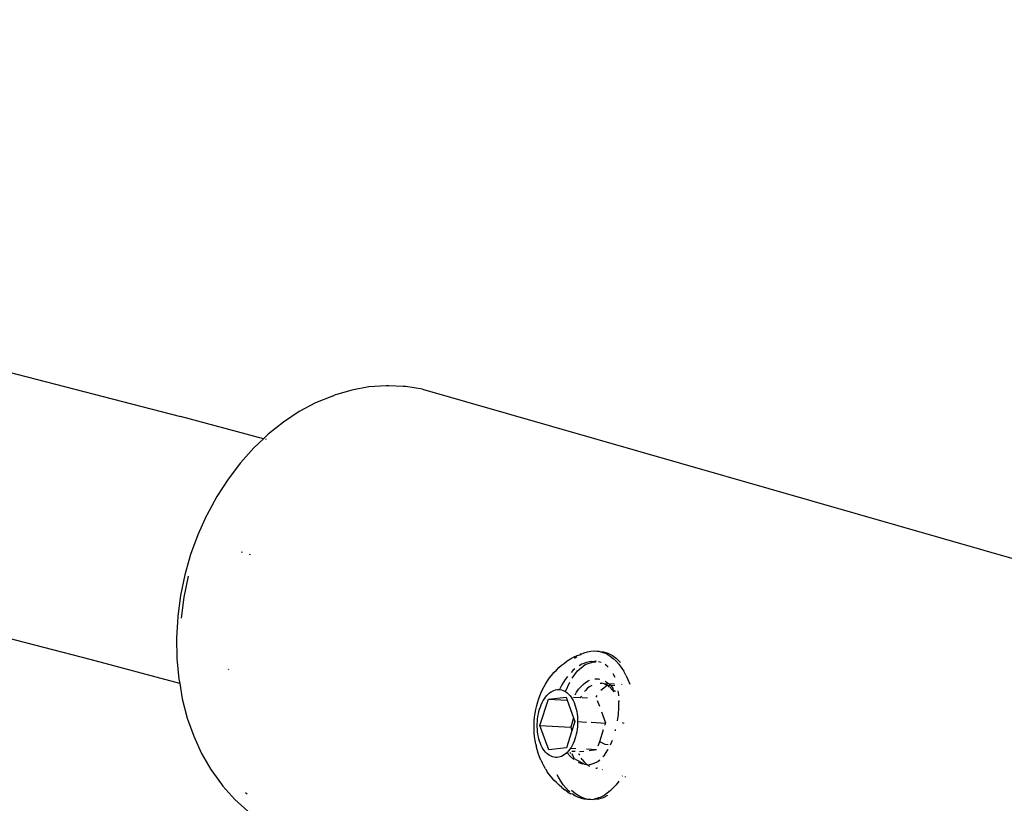
# Model space of a CAD drawing. Units: inches. Extents: x -30 to 750, y -133 to 477.
# Drawn here: x 209 to 214, y 269 to 273 of the extents above; entities that cross this region are included whole.
import ezdxf

# ---------------------------------------------------------------- set-up
doc = ezdxf.new("R2010")
doc.units = ezdxf.units.IN
doc.header["$MEASUREMENT"] = 0
doc.layers.add('VP-EQ', color=7, linetype='Continuous', true_color=0x8a3492)

# ---------------------------------------------------------------- blocks, each defined once
blk = doc.blocks.new('1211')
at = {"color": 7}
for p, q in [((99.3574, 164.1499), (101.6173, 172.869)), ((103.0593, 172.4862), (100.763, 163.6261)), ((99.2192, 163.63), (99.3574, 164.1499)), ((99.3635, 163.6473), (99.2454, 163.6362)), ((99.4838, 163.6493), (99.3635, 163.6473)), ((99.6052, 163.6421), (99.4838, 163.6493)), ((99.1305, 163.6161), (99.0198, 163.5872)), ((99.2192, 163.63), (99.1305, 163.6161)), ((99.2454, 163.6362), (99.2192, 163.63)), ((99.7193, 163.6065), (99.5965, 163.6229)), ((99.6089, 163.6418), (99.6052, 163.6421)), ((99.729, 163.6258), (99.6089, 163.6418)), ((99.8411, 163.581), (99.7193, 163.6065)), ((99.8482, 163.6009), (99.729, 163.6258)), ((99.9655, 163.5673), (99.8482, 163.6009)), ((100.6353, 163.1459), (100.763, 163.6261)), ((98.9142, 163.5496), (98.8146, 163.5037)), ((99.0198, 163.5872), (98.9142, 163.5496)), ((100.0799, 163.5255), (99.9655, 163.5673)), ((98.8146, 163.5037), (98.7219, 163.4499)), ((100.1904, 163.4756), (100.0799, 163.5255)), ((100.1904, 163.4756), (100.1937, 163.4739)), ((100.3006, 163.4158), (100.1937, 163.4739)), ((98.7219, 163.4499), (98.6368, 163.3887)), ((98.6253, 163.3804), (98.5481, 163.3117)), ((98.6368, 163.3887), (98.6253, 163.3804)), ((100.4017, 163.3506), (100.3006, 163.4158)), ((98.5481, 163.3117), (98.48, 163.2367)), ((99.3038, 163.3499), (99.2998, 163.349)), ((100.4961, 163.2788), (100.4017, 163.3506)), ((98.5891, 163.2492), (98.5814, 163.2407)), ((99.9769, 163.2715), (99.9835, 163.2688)), ((100.5831, 163.201), (100.4961, 163.2788)), ((99.9643, 163.2253), (99.9694, 163.2232)), ((100.6353, 163.1459), (100.5831, 163.201)), ((100.6306, 163.1283), (100.6319, 163.133)), ((100.6618, 163.1179), (100.6353, 163.1459)), ((100.7316, 163.0301), (100.6618, 163.1179)), ((100.792, 162.9386), (100.7316, 163.0301)), ((100.8424, 162.8439), (100.792, 162.9386)), ((100.8823, 162.747), (100.8424, 162.8439)), ((100.8823, 162.747), (100.8876, 162.7338)), ((100.917, 162.6347), (100.8876, 162.7338)), ((100.9352, 162.535), (100.917, 162.6347)), ((100.9422, 162.4355), (100.9352, 162.535)), ((100.9379, 162.3372), (100.9412, 162.4197)), ((100.9412, 162.4197), (100.9422, 162.4355)), ((100.9369, 162.3211), (100.9379, 162.3372)), ((100.9212, 162.2244), (100.9369, 162.3211)), ((100.9212, 162.2244), (99.5861, 157.5637)), ((98.7765, 161.5392), (98.762, 161.5328)), ((98.7765, 161.5392), (98.7958, 161.5475)), ((98.7958, 161.5475), (98.8162, 161.5549)), ((98.8162, 161.5549), (98.8375, 161.5613)), ((98.8348, 161.4934), (98.9761, 161.5453)), ((98.8375, 161.5613), (98.8597, 161.5667)), ((98.8501, 161.5319), (98.8611, 161.5375)), ((98.8693, 161.569), (98.8597, 161.5667)), ((98.8611, 161.5375), (98.8729, 161.5425)), ((98.8693, 161.569), (98.8906, 161.573)), ((98.8729, 161.5425), (98.8853, 161.547)), ((98.8853, 161.547), (98.8983, 161.5509)), ((98.8906, 161.573), (98.9125, 161.5761)), ((98.8983, 161.5509), (98.9118, 161.5542)), ((98.9118, 161.5542), (98.9257, 161.5568)), ((98.9125, 161.5761), (98.9347, 161.5781)), ((98.9257, 161.5568), (98.94, 161.5588)), ((98.9347, 161.5781), (98.9573, 161.5792)), ((98.94, 161.5588), (98.9545, 161.5602)), ((98.9545, 161.5602), (98.9693, 161.5609)), ((98.9573, 161.5792), (98.98, 161.5792)), ((98.9761, 161.5453), (98.967, 161.3673)), ((98.9693, 161.5609), (98.9842, 161.5609)), ((98.9761, 161.5453), (99.1291, 161.4958)), ((98.98, 161.5792), (99.0027, 161.5782)), ((98.9842, 161.5609), (98.999, 161.5602)), ((98.999, 161.5602), (99.0139, 161.5589)), ((99.0027, 161.5782), (99.0254, 161.5762)), ((99.0139, 161.5589), (99.0285, 161.5569)), ((99.0254, 161.5762), (99.0478, 161.5731)), ((99.0285, 161.5569), (99.043, 161.5543)), ((99.043, 161.5543), (99.0571, 161.551)), ((99.0478, 161.5731), (99.0699, 161.5691)), ((99.0571, 161.551), (99.0708, 161.5471)), ((99.0699, 161.5691), (99.0915, 161.5641)), ((99.0708, 161.5471), (99.084, 161.5427)), ((99.084, 161.5427), (99.0967, 161.5376)), ((99.0915, 161.5641), (99.1125, 161.5582)), ((99.0967, 161.5376), (99.1088, 161.5321)), ((99.1125, 161.5582), (99.1327, 161.5513)), ((99.1327, 161.5513), (99.1431, 161.5478)), ((99.1431, 161.5478), (99.164, 161.5395)), ((99.164, 161.5395), (99.1838, 161.5303)), ((98.677, 161.478), (98.692, 161.4904)), ((98.692, 161.4904), (98.7093, 161.5025)), ((98.7248, 161.5123), (98.7093, 161.5025)), ((98.7248, 161.5123), (98.7427, 161.523)), ((98.7427, 161.523), (98.762, 161.5328)), ((98.7947, 161.4723), (98.7981, 161.4808)), ((98.7981, 161.4808), (98.8025, 161.4891)), ((98.8025, 161.4891), (98.808, 161.4971)), ((98.808, 161.4971), (98.8145, 161.5048)), ((98.8145, 161.5048), (98.8221, 161.5122)), ((98.8221, 161.5122), (98.8305, 161.5192)), ((98.8305, 161.5192), (98.8399, 161.5258)), ((98.8466, 161.392), (98.8348, 161.4934)), ((98.8399, 161.5258), (98.8501, 161.5319)), ((99.1088, 161.5321), (99.1202, 161.526)), ((99.1202, 161.526), (99.1308, 161.5194)), ((99.1291, 161.4958), (99.1236, 161.3881)), ((99.1291, 161.4958), (99.1408, 161.3944)), ((99.1308, 161.5194), (99.1406, 161.5125)), ((99.1406, 161.5125), (99.1495, 161.5051)), ((99.1495, 161.5051), (99.1575, 161.4974)), ((99.1575, 161.4974), (99.1646, 161.4893)), ((99.1646, 161.4893), (99.1706, 161.481)), ((99.1706, 161.481), (99.1755, 161.4725)), ((99.1838, 161.5303), (99.2025, 161.5203)), ((99.2025, 161.5203), (99.2159, 161.5127)), ((99.2159, 161.5127), (99.2345, 161.5012)), ((99.2345, 161.5012), (99.2517, 161.489)), ((99.2517, 161.489), (99.2659, 161.4779)), ((98.6182, 161.4192), (98.6313, 161.4348)), ((98.646, 161.4502), (98.6313, 161.4348)), ((98.6337, 161.4109), (98.6542, 161.4252)), ((98.646, 161.4502), (98.6606, 161.4645)), ((98.6542, 161.4252), (98.6766, 161.4385)), ((98.6606, 161.4645), (98.677, 161.478)), ((98.6766, 161.4385), (98.6912, 161.446)), ((98.7913, 161.4548), (98.7925, 161.4636)), ((98.7913, 161.446), (98.7913, 161.4548)), ((98.7924, 161.4371), (98.7913, 161.446)), ((98.7947, 161.4283), (98.7924, 161.4371)), ((98.7925, 161.4636), (98.7947, 161.4723)), ((98.798, 161.4196), (98.7947, 161.4283)), ((99.1755, 161.4725), (99.1794, 161.4639)), ((99.1794, 161.4639), (99.1822, 161.4551)), ((99.1822, 161.4551), (99.1839, 161.4463)), ((99.1839, 161.4286), (99.1822, 161.4199)), ((99.1839, 161.4463), (99.1845, 161.4374)), ((99.1841, 161.4313), (99.1839, 161.4286)), ((99.1845, 161.4374), (99.1841, 161.4313)), ((99.2114, 161.4186), (99.1841, 161.4313)), ((99.2659, 161.4779), (99.2824, 161.4642)), ((99.2824, 161.4642), (99.2972, 161.45)), ((99.2972, 161.45), (99.3113, 161.4356)), ((99.3113, 161.4356), (99.3249, 161.4201)), ((98.5791, 161.3548), (98.5818, 161.3655)), ((98.5934, 161.3849), (98.5818, 161.3655)), ((98.5925, 161.3722), (98.5987, 161.3794)), ((98.5934, 161.3849), (98.6049, 161.4017)), ((98.6152, 161.3956), (98.5987, 161.3794)), ((98.6182, 161.4192), (98.6049, 161.4017)), ((98.6152, 161.3956), (98.6337, 161.4109)), ((98.7969, 161.3688), (98.7797, 161.3486)), ((98.8196, 161.3891), (98.7969, 161.3688)), ((98.8025, 161.411), (98.798, 161.4196)), ((98.808, 161.4026), (98.8025, 161.411)), ((98.8145, 161.3944), (98.808, 161.4026)), ((98.8138, 161.3662), (98.8182, 161.3702)), ((98.8196, 161.3891), (98.8145, 161.3944)), ((98.8182, 161.3702), (98.8206, 161.3714)), ((98.822, 161.3865), (98.8196, 161.3891)), ((98.8305, 161.379), (98.822, 161.3865)), ((98.8399, 161.3718), (98.8305, 161.379)), ((98.8454, 161.3682), (98.8399, 161.3718)), ((98.8454, 161.3682), (98.8438, 161.338)), ((98.8501, 161.365), (98.8454, 161.3682)), ((98.9465, 161.3597), (98.8466, 161.392)), ((98.8611, 161.3587), (98.8501, 161.365)), ((98.967, 161.3673), (98.9465, 161.3597)), ((99.0201, 161.3501), (98.967, 161.3673)), ((99.1236, 161.3881), (99.0201, 161.3501)), ((99.1408, 161.3944), (99.1236, 161.3881)), ((99.1405, 161.3653), (99.1307, 161.3589)), ((99.1495, 161.372), (99.1405, 161.3653)), ((99.1575, 161.3792), (99.1495, 161.372)), ((99.1645, 161.3868), (99.1575, 161.3792)), ((99.1705, 161.3947), (99.1645, 161.3868)), ((99.1735, 161.397), (99.1705, 161.3947)), ((99.1755, 161.4028), (99.1735, 161.397)), ((99.1735, 161.397), (99.2276, 161.3723)), ((99.1794, 161.4113), (99.1755, 161.4028)), ((99.1822, 161.4199), (99.1794, 161.4113)), ((99.2428, 161.3996), (99.2114, 161.4186)), ((99.2607, 161.386), (99.2428, 161.3996)), ((99.295, 161.354), (99.2832, 161.3654)), ((99.3249, 161.4201), (99.3378, 161.4035)), ((99.3378, 161.4035), (99.35, 161.3867)), ((99.35, 161.3867), (99.3613, 161.3681)), ((99.3613, 161.3681), (99.3716, 161.3504)), ((98.5504, 161.2892), (98.5553, 161.3082)), ((98.5542, 161.2881), (98.5651, 161.3141)), ((98.5553, 161.3082), (98.5626, 161.3268)), ((98.5626, 161.3268), (98.5723, 161.3477)), ((98.5626, 161.3268), (98.5724, 161.3449)), ((98.5651, 161.3141), (98.5808, 161.3392)), ((98.5723, 161.3477), (98.5791, 161.3548)), ((98.5724, 161.3449), (98.5791, 161.3548)), ((98.5808, 161.3392), (98.6009, 161.363)), ((98.7531, 161.2873), (98.7764, 161.332)), ((98.7637, 161.3236), (98.7544, 161.3)), ((98.7764, 161.332), (98.7837, 161.345)), ((98.7837, 161.345), (98.7953, 161.3515)), ((98.7953, 161.3515), (98.8002, 161.3537)), ((98.8002, 161.3537), (98.8085, 161.3613)), ((98.8002, 161.3537), (98.8116, 161.3589)), ((98.8108, 161.3203), (98.804, 161.3165)), ((98.8151, 161.3222), (98.8108, 161.3203)), ((98.8258, 161.3154), (98.8285, 161.2918)), ((98.8281, 161.3616), (98.8271, 161.3423)), ((98.8728, 161.3529), (98.8611, 161.3587)), ((98.8852, 161.3476), (98.8728, 161.3529)), ((98.8982, 161.3428), (98.8852, 161.3476)), ((98.9117, 161.3387), (98.8982, 161.3428)), ((98.9256, 161.3351), (98.9117, 161.3387)), ((98.9399, 161.3321), (98.9256, 161.3351)), ((98.9545, 161.3298), (98.9399, 161.3321)), ((98.9996, 161.3426), (98.9465, 161.3597)), ((98.9692, 161.3282), (98.9545, 161.3298)), ((98.9841, 161.3272), (98.9692, 161.3282)), ((98.9989, 161.3269), (98.9841, 161.3272)), ((98.9989, 161.3269), (98.9962, 161.2764)), ((99.0138, 161.3272), (98.9989, 161.3269)), ((99.0201, 161.3501), (98.9996, 161.3426)), ((99.0284, 161.3282), (99.0138, 161.3272)), ((99.0429, 161.3299), (99.0284, 161.3282)), ((99.057, 161.3322), (99.0429, 161.3299)), ((99.0707, 161.3352), (99.057, 161.3322)), ((99.084, 161.3388), (99.0707, 161.3352)), ((99.0967, 161.343), (99.084, 161.3388)), ((99.1087, 161.3478), (99.0967, 161.343)), ((99.1201, 161.3531), (99.1087, 161.3478)), ((99.1307, 161.3589), (99.1201, 161.3531)), ((99.1366, 161.3116), (99.1386, 161.3495)), ((99.1469, 161.3056), (99.1366, 161.3116)), ((99.1386, 161.3495), (99.141, 161.3484)), ((99.1545, 161.3414), (99.1684, 161.3334)), ((99.1684, 161.3334), (99.1857, 161.3215)), ((99.1857, 161.3215), (99.201, 161.3087)), ((99.201, 161.3087), (99.2144, 161.2952)), ((99.2512, 161.3583), (99.2923, 161.328)), ((99.2923, 161.328), (99.3285, 161.2828)), ((99.3037, 161.343), (99.295, 161.354)), ((99.3305, 161.3023), (99.3216, 161.3174)), ((99.373, 161.3318), (99.3646, 161.3447)), ((99.3716, 161.3504), (99.3811, 161.3301)), ((99.3811, 161.3301), (99.3857, 161.3134)), ((99.3857, 161.3134), (99.3884, 161.3088)), ((99.3857, 161.3134), (99.3895, 161.3115)), ((99.3884, 161.3088), (99.3897, 161.3059)), ((99.3897, 161.3059), (99.3895, 161.3115)), ((98.5479, 161.27), (98.5504, 161.2892)), ((98.5479, 161.27), (98.5542, 161.2881)), ((98.548, 161.2613), (98.5479, 161.27)), ((98.5479, 161.2539), (98.548, 161.2613)), ((98.5479, 161.2507), (98.5479, 161.2539)), ((98.7456, 161.2655), (98.7415, 161.2579)), ((98.7477, 161.2682), (98.7456, 161.2655)), ((98.7505, 161.272), (98.7477, 161.2682)), ((98.7477, 161.2682), (98.7512, 161.257)), ((98.7531, 161.2873), (98.7503, 161.2767)), ((98.7503, 161.2767), (98.7505, 161.272)), ((98.7549, 161.278), (98.7505, 161.272)), ((98.7512, 161.257), (98.7513, 161.2537)), ((98.7513, 161.2537), (98.7576, 161.2314)), ((98.7531, 161.2873), (98.7544, 161.3)), ((98.7662, 161.2898), (98.7549, 161.278)), ((98.7793, 161.3008), (98.7662, 161.2898)), ((98.7793, 161.3008), (98.7874, 161.3064)), ((98.8322, 161.2598), (98.837, 161.2182)), ((98.8407, 161.2758), (98.837, 161.2182)), ((99.1345, 161.2704), (99.1361, 161.3009)), ((99.1796, 161.2815), (99.1733, 161.2867)), ((99.1918, 161.2692), (99.1796, 161.2815)), ((99.2019, 161.2563), (99.1918, 161.2692)), ((99.2019, 161.2563), (99.2101, 161.243)), ((99.2144, 161.2952), (99.2256, 161.2811)), ((99.2256, 161.2811), (99.2345, 161.2664)), ((99.2345, 161.2664), (99.2383, 161.2577)), ((99.3285, 161.2828), (99.3455, 161.2346)), ((99.3412, 161.2755), (99.3305, 161.3023)), ((99.347, 161.2491), (99.3412, 161.2755)), ((99.3897, 161.3059), (99.3969, 161.2898)), ((99.3969, 161.2898), (99.403, 161.2706)), ((99.403, 161.2706), (99.4067, 161.2513)), ((99.4067, 161.2513), (99.4079, 161.2319)), ((98.5467, 161.2342), (98.5479, 161.2507)), ((98.5504, 161.2313), (98.5467, 161.2342)), ((98.5503, 161.2069), (98.5504, 161.2313)), ((98.5587, 161.1799), (98.5503, 161.2069)), ((98.5553, 161.212), (98.5504, 161.2313)), ((98.5626, 161.1929), (98.5553, 161.212)), ((98.7305, 161.2222), (98.7294, 161.2166)), ((98.73, 161.2115), (98.7294, 161.2166)), ((98.7576, 161.2314), (98.7689, 161.2103)), ((98.7689, 161.2103), (98.7778, 161.1993)), ((98.858, 161.2074), (98.8844, 161.1989)), ((98.8658, 161.1683), (98.8795, 161.1944)), ((98.8795, 161.1944), (98.8844, 161.1989)), ((98.8844, 161.1989), (98.9524, 161.1769)), ((98.9949, 161.2494), (98.9905, 161.1645)), ((99.0858, 161.1995), (99.1194, 161.2119)), ((99.1405, 161.2189), (99.1496, 161.2147)), ((99.2213, 161.1975), (99.2209, 161.1877)), ((99.2464, 161.2056), (99.245, 161.1989)), ((99.2463, 161.2276), (99.2471, 161.2209)), ((99.2471, 161.2209), (99.2464, 161.2056)), ((99.3402, 161.1908), (99.3436, 161.1992)), ((99.3436, 161.1992), (99.3447, 161.2057)), ((99.3455, 161.2346), (99.3447, 161.2218)), ((99.3455, 161.2346), (99.347, 161.2491)), ((99.3478, 161.2235), (99.3455, 161.2346)), ((99.3468, 161.2179), (99.3478, 161.2235)), ((99.4068, 161.2049), (99.403, 161.1935)), ((99.4079, 161.2319), (99.4064, 161.2135)), ((99.4064, 161.2135), (99.4068, 161.2049)), ((98.5718, 161.1534), (98.5587, 161.1799)), ((98.5723, 161.1741), (98.5626, 161.1929)), ((98.5843, 161.1557), (98.5723, 161.1741)), ((98.5986, 161.1379), (98.5843, 161.1557)), ((98.5986, 161.1379), (98.615, 161.1206)), ((98.7212, 161.1826), (98.7193, 161.1858)), ((98.7962, 161.1804), (98.8057, 161.1718)), ((98.8057, 161.1718), (98.8362, 161.1516)), ((98.8362, 161.1516), (98.8403, 161.1494)), ((98.8646, 161.1505), (98.8658, 161.1683)), ((98.8651, 161.137), (98.891, 161.126)), ((98.9776, 161.1687), (98.9905, 161.1645)), ((98.9905, 161.1645), (99.0526, 161.1873)), ((99.1804, 161.192), (99.2015, 161.1657)), ((99.1966, 161.1352), (99.2001, 161.1441)), ((99.2001, 161.1441), (99.2059, 161.1476)), ((99.2015, 161.1657), (99.2095, 161.1567)), ((99.2092, 161.1537), (99.2059, 161.1476)), ((99.2059, 161.1476), (99.2069, 161.1525)), ((99.2059, 161.1476), (99.2114, 161.1375)), ((99.2095, 161.1567), (99.2069, 161.1525)), ((99.2114, 161.1375), (99.2073, 161.1348)), ((99.2095, 161.1567), (99.2092, 161.1537)), ((99.2131, 161.1606), (99.2095, 161.1567)), ((99.2197, 161.1478), (99.2114, 161.1375)), ((99.2141, 161.1656), (99.2131, 161.1606)), ((99.2141, 161.1656), (99.2181, 161.174)), ((99.2197, 161.1478), (99.2171, 161.1145)), ((99.2181, 161.174), (99.2192, 161.179)), ((99.2181, 161.174), (99.2197, 161.1478)), ((99.2192, 161.179), (99.2209, 161.1877)), ((99.2299, 161.1615), (99.2197, 161.1478)), ((99.2337, 161.1684), (99.2299, 161.1615)), ((99.3138, 161.1499), (99.3205, 161.1563)), ((99.3205, 161.1563), (99.3288, 161.1684)), ((99.3775, 161.1384), (99.3643, 161.1212)), ((99.3883, 161.1563), (99.3775, 161.1384)), ((99.3945, 161.1515), (99.3812, 161.1259)), ((99.3883, 161.1563), (99.3969, 161.1747)), ((99.403, 161.1779), (99.3945, 161.1515)), ((99.403, 161.1935), (99.3969, 161.1747)), ((99.403, 161.1935), (99.403, 161.1779)), ((98.6336, 161.1041), (98.615, 161.1206)), ((98.6541, 161.0884), (98.6336, 161.1041)), ((98.9461, 161.1088), (98.9528, 161.107)), ((99.0036, 161.0964), (99.0393, 161.0913)), ((99.0393, 161.0913), (99.0782, 161.0881)), ((99.0782, 161.0881), (99.1077, 161.0877)), ((99.1077, 161.0877), (99.1168, 161.0873)), ((99.1198, 161.0921), (99.1168, 161.0873)), ((99.1168, 161.0873), (99.1205, 161.0875)), ((99.1489, 161.0888), (99.1539, 161.0891)), ((99.1539, 161.0891), (99.1767, 161.0917)), ((99.1753, 161.1209), (99.1709, 161.1182)), ((99.1722, 161.1123), (99.1764, 161.1114)), ((99.1764, 161.1114), (99.1729, 161.1094)), ((99.1787, 161.1235), (99.1753, 161.1209)), ((99.1792, 161.1182), (99.1764, 161.1114)), ((99.1887, 161.1321), (99.1787, 161.1235)), ((99.1854, 161.1234), (99.1792, 161.1182)), ((99.1854, 161.1234), (99.1887, 161.1321)), ((99.1929, 161.1226), (99.1854, 161.1234)), ((99.1887, 161.1321), (99.1966, 161.1352)), ((99.2073, 161.1348), (99.1929, 161.1226)), ((99.2073, 161.1348), (99.2097, 161.1116)), ((99.2532, 161.1107), (99.2756, 161.1213)), ((99.3314, 161.0889), (99.3118, 161.0741)), ((99.3489, 161.1046), (99.3314, 161.0889)), ((99.3633, 161.1014), (99.341, 161.0784)), ((99.3643, 161.1212), (99.3489, 161.1046)), ((99.3812, 161.1259), (99.3633, 161.1014)), ((98.6806, 161.0511), (98.6783, 161.0525)), ((98.6859, 161.0682), (98.6835, 161.0695)), ((98.9876, 161.0599), (98.9917, 161.0588)), ((98.9895, 161.0655), (98.9932, 161.0655)), ((99.2163, 161.0732), (99.2138, 161.0723)), ((99.2422, 161.0358), (99.2158, 161.0254)), ((99.2671, 161.0474), (99.2422, 161.0358)), ((99.2671, 161.0474), (99.2904, 161.0602)), ((99.3118, 161.0741), (99.2904, 161.0602))]:
    blk.add_line(p, q, dxfattribs=at)

msp = doc.modelspace()

# ---------------------------------------------------------------- block references
at = {"layer": 'VP-EQ', "rotation": 90}
msp.add_blockref('1211', (373.3188, 170.4165), dxfattribs=at)

doc.saveas('drawing.dxf')
